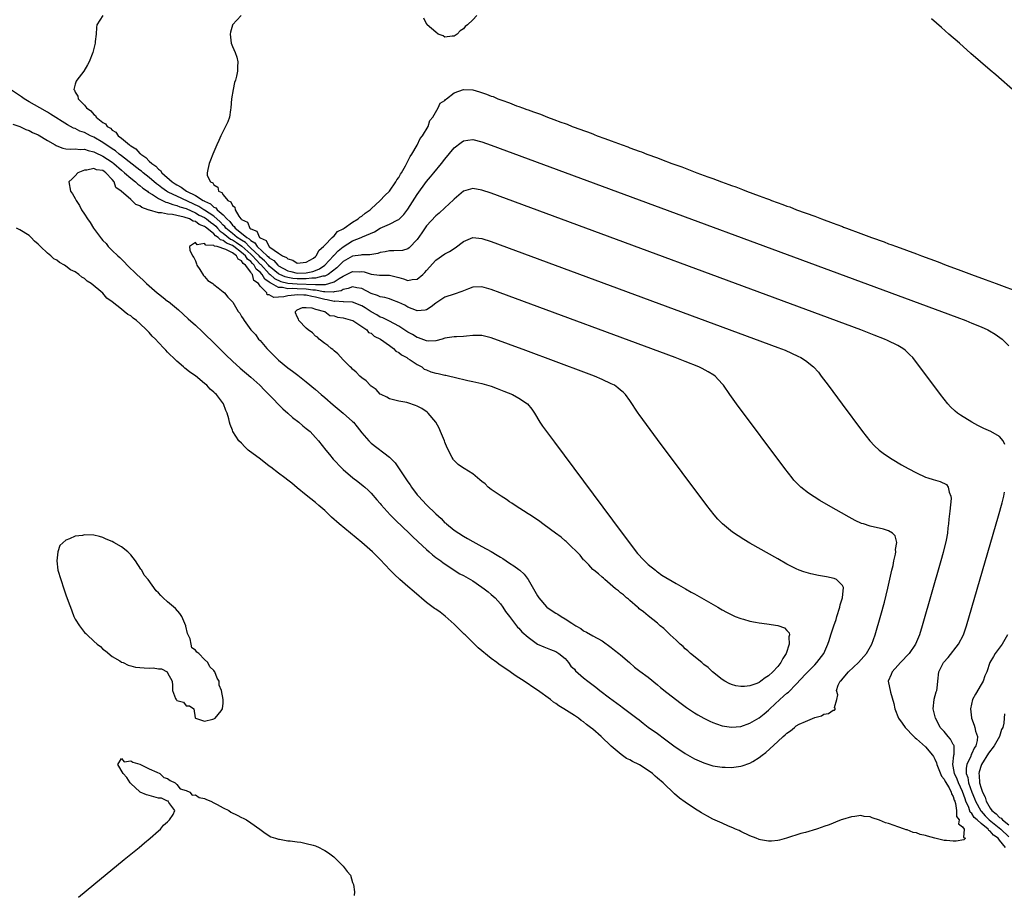
# Model space of a CAD drawing. Units: inches. Extents: x 2595000 to 2598000, y 1506000 to 1509000.
# Drawn here: x 2596451 to 2596664, y 1508463 to 1508652 of the extents above; entities that cross this region are included whole.
import ezdxf

# ---------------------------------------------------------------- set-up
doc = ezdxf.new("R2010")
doc.units = ezdxf.units.IN
doc.header["$MEASUREMENT"] = 0
doc.layers.add('LD25951506_2ft', color=111, linetype='Continuous')

msp = doc.modelspace()

# ---------------------------------------------------------------- linework, layer by layer
at = {"layer": 'LD25951506_2ft'}
for points, elevation in [([(2596468.97, 1508653), (2596467.66, 1508651), (2596467.6, 1508650.4), (2596467.51, 1508649), (2596467.35, 1508647.35), (2596467.32, 1508647), (2596467.27, 1508646.73), (2596466.82, 1508645), (2596465.99, 1508643), (2596465.67, 1508642.33), (2596464.86, 1508641), (2596463.37, 1508639), (2596463.23, 1508638.77), (2596463, 1508638.14), (2596462.67, 1508637), (2596462.85, 1508636.85), (2596463, 1508636.41), (2596463.57, 1508635.57), (2596463.61, 1508635), (2596465, 1508633.58), (2596465.42, 1508633), (2596466.4, 1508632.4), (2596467, 1508631.62), (2596467.37, 1508631.37), (2596467.55, 1508631), (2596469, 1508629.87), (2596469.55, 1508629.55), (2596469.89, 1508629), (2596470.6, 1508628.6), (2596471, 1508628.17), (2596471.75, 1508627.75), (2596472.29, 1508627), (2596473, 1508626.48), (2596474.74, 1508625), (2596474.9, 1508624.9), (2596475, 1508624.81), (2596476.14, 1508624.14), (2596477, 1508623.17), (2596477.11, 1508623.11), (2596477.19, 1508623), (2596478.29, 1508622.29), (2596479, 1508621.52), (2596479.55, 1508621), (2596480.41, 1508620.41), (2596481, 1508619.74), (2596481.44, 1508619.44), (2596481.74, 1508619), (2596483.98, 1508617), (2596484.61, 1508616.61), (2596485, 1508616.34), (2596485.9, 1508615.9), (2596487.06, 1508615), (2596489, 1508614.07), (2596490.65, 1508613), (2596490.89, 1508612.89), (2596491, 1508612.81), (2596492.25, 1508612.25), (2596493, 1508611.57), (2596493.4, 1508611.4), (2596493.68, 1508611), (2596495, 1508609.86), (2596495.77, 1508609), (2596496.43, 1508608.43), (2596497, 1508607.62), (2596497.37, 1508607.37), (2596497.59, 1508607), (2596499, 1508605.94), (2596500.1, 1508605), (2596500.67, 1508604.67), (2596501, 1508604.31), (2596501.86, 1508603.86), (2596502.4, 1508603), (2596504.54, 1508601), (2596504.79, 1508600.79), (2596505, 1508600.56), (2596506, 1508600), (2596506.85, 1508599), (2596507, 1508598.88), (2596509, 1508597.8), (2596509.64, 1508597.64), (2596511, 1508597.24), (2596513, 1508597.3), (2596514.38, 1508597.62), (2596515, 1508597.84), (2596515.82, 1508598.18), (2596517.04, 1508599), (2596518.86, 1508601), (2596518.92, 1508601.08), (2596519, 1508601.15), (2596519.9, 1508602.1), (2596521, 1508602.98), (2596523, 1508604.25), (2596524.86, 1508605), (2596525.13, 1508605.13), (2596527.78, 1508606.22), (2596529, 1508606.97), (2596531, 1508607.89), (2596532.81, 1508608.81), (2596533, 1508608.89), (2596534.08, 1508609.92), (2596535, 1508611.13), (2596537, 1508614.27), (2596539, 1508617.1), (2596539.88, 1508618.12), (2596540.62, 1508619), (2596542.27, 1508621), (2596543, 1508621.95), (2596545, 1508624.4), (2596546.48, 1508625.52), (2596547, 1508625.88), (2596547.97, 1508626.03), (2596549, 1508626.16), (2596551, 1508625.69), (2596553, 1508624.98), (2596653.74, 1508587.74), (2596655.7, 1508587), (2596657, 1508586.48), (2596659, 1508585.64), (2596660.44, 1508585), (2596660.8, 1508584.8), (2596662.04, 1508584.04), (2596663.57, 1508583), (2596665, 1508581.54)], 7942), ([(2596498.91, 1508653), (2596497.04, 1508651), (2596497, 1508650.89), (2596496.6, 1508649.4), (2596496.51, 1508649), (2596496.75, 1508647), (2596497, 1508646.27), (2596497.6, 1508645), (2596497.99, 1508643.99), (2596498.2, 1508643), (2596498.1, 1508641.9), (2596498.11, 1508641), (2596497.89, 1508639.89), (2596497.65, 1508639), (2596497.48, 1508638.52), (2596497.14, 1508637), (2596496.84, 1508635), (2596496.67, 1508633), (2596496.58, 1508632.58), (2596496.35, 1508631), (2596496.01, 1508629.99), (2596495.55, 1508629), (2596495, 1508627.99), (2596494.52, 1508627), (2596494.07, 1508625.93), (2596493.65, 1508625), (2596493, 1508623.49), (2596492.77, 1508623), (2596492.27, 1508621.73), (2596491.96, 1508621), (2596491.7, 1508619.7), (2596491.52, 1508619), (2596491.58, 1508618.42), (2596492.27, 1508617), (2596492.8, 1508616.8), (2596493, 1508616.35), (2596493.84, 1508615.84), (2596493.98, 1508615), (2596494.73, 1508614.73), (2596495, 1508614.18), (2596495.99, 1508613), (2596496.7, 1508612.7), (2596497, 1508611.88), (2596497.56, 1508611.56), (2596497.63, 1508611), (2596498.4, 1508609.6), (2596498.86, 1508609), (2596498.95, 1508608.95), (2596499, 1508608.85), (2596500.28, 1508608.28), (2596500.81, 1508607), (2596501, 1508606.86), (2596502.33, 1508606.33), (2596502.88, 1508605), (2596502.96, 1508604.96), (2596503, 1508604.89), (2596504.33, 1508604.33), (2596505, 1508602.98), (2596505.09, 1508602.91), (2596507, 1508601.62), (2596507.86, 1508601), (2596508.68, 1508600.68), (2596509, 1508600.33), (2596510.07, 1508600.07), (2596511, 1508599.4), (2596513, 1508599.62), (2596514.54, 1508600.54), (2596515, 1508600.85), (2596515.16, 1508601), (2596515.76, 1508602.24), (2596516.74, 1508603), (2596517, 1508603.3), (2596518.6, 1508605), (2596519, 1508605.37), (2596519.72, 1508606.28), (2596521, 1508606.89), (2596521.18, 1508607), (2596523, 1508608.29), (2596524.22, 1508609), (2596524.6, 1508609.4), (2596525, 1508609.59), (2596525.74, 1508610.26), (2596526.79, 1508611), (2596527, 1508611.2), (2596529, 1508613), (2596529.96, 1508614.04), (2596530.99, 1508615), (2596532.37, 1508617), (2596532.57, 1508617.43), (2596533, 1508617.98), (2596533.35, 1508618.65), (2596533.59, 1508619), (2596534.46, 1508620.46), (2596535, 1508621.49), (2596535.47, 1508622.53), (2596535.8, 1508623), (2596536.97, 1508624.97), (2596537.62, 1508626.38), (2596538.13, 1508627), (2596539.36, 1508629), (2596539.74, 1508630.26), (2596540.4, 1508631), (2596541.56, 1508633), (2596541.96, 1508634.04), (2596543, 1508634.63), (2596543.15, 1508634.85), (2596543.37, 1508635), (2596545, 1508636.29), (2596547, 1508636.98), (2596549, 1508636.89), (2596550.48, 1508636.48), (2596552.01, 1508636.01), (2596553, 1508635.59), (2596553.46, 1508635.46), (2596554.44, 1508635), (2596555.32, 1508634.68), (2596557, 1508634.09), (2596558.5, 1508633.5), (2596559, 1508633.33), (2596559.81, 1508633), (2596560.7, 1508632.7), (2596561, 1508632.58), (2596562.19, 1508632.19), (2596563, 1508631.86), (2596563.66, 1508631.66), (2596565.17, 1508631), (2596566.54, 1508630.54), (2596568.06, 1508629.94), (2596569, 1508629.62), (2596569.48, 1508629.48), (2596570.55, 1508629), (2596572.37, 1508628.37), (2596573, 1508628.12), (2596573.86, 1508627.86), (2596575, 1508627.38), (2596575.29, 1508627.29), (2596575.93, 1508627), (2596577.63, 1508626.37), (2596579, 1508625.89), (2596581.33, 1508625), (2596582.56, 1508624.56), (2596583, 1508624.4), (2596584.05, 1508624.05), (2596585, 1508623.66), (2596585.51, 1508623.51), (2596586.71, 1508623), (2596589, 1508622.18), (2596589.89, 1508621.89), (2596592.1, 1508621), (2596594.24, 1508620.24), (2596595, 1508619.95), (2596595.72, 1508619.72), (2596597.48, 1508619), (2596599.88, 1508618.12), (2596601, 1508617.72), (2596602.87, 1508617), (2596604.45, 1508616.45), (2596605, 1508616.24), (2596605.92, 1508615.92), (2596607, 1508615.5), (2596607.37, 1508615.37), (2596608.28, 1508615), (2596611, 1508614.01), (2596612.59, 1508613.41), (2596613.2, 1508613.2), (2596613.68, 1508613), (2596616.12, 1508612.12), (2596617, 1508611.78), (2596617.59, 1508611.59), (2596619.06, 1508611), (2596623, 1508609.56), (2596624.47, 1508609), (2596627, 1508608.08), (2596627.8, 1508607.8), (2596629, 1508607.33), (2596629.25, 1508607.25), (2596629.87, 1508607), (2596633, 1508605.85), (2596635.27, 1508605), (2596638.01, 1508604.01), (2596639, 1508603.63), (2596639.47, 1508603.47), (2596640.68, 1508603), (2596645, 1508601.41), (2596646.08, 1508601), (2596649.69, 1508599.69), (2596651.48, 1508599), (2596654.06, 1508598.06), (2596656.97, 1508596.97), (2596659.9, 1508595.9), (2596662.29, 1508595), (2596667.69, 1508593)], 7940), ([(2596549.92, 1508653), (2596549, 1508652.05), (2596547.85, 1508651), (2596547.4, 1508650.6), (2596547, 1508650.13), (2596546.3, 1508649.7), (2596545.62, 1508649), (2596545, 1508648.54), (2596544.54, 1508648.54), (2596543, 1508648.31), (2596542.61, 1508648.61), (2596541.55, 1508649), (2596541, 1508649.37), (2596539.16, 1508651), (2596539.13, 1508651.13), (2596539, 1508651.22), (2596538.45, 1508652.45)], 7940), ([(2596666.44, 1508636.44), (2596662.18, 1508640.18), (2596661, 1508641.18), (2596656.82, 1508644.82), (2596654.33, 1508647), (2596652, 1508649), (2596650.41, 1508650.41), (2596648.26, 1508652.26)], 7938), ([(2596664.17, 1508560.17), (2596663.79, 1508561), (2596663, 1508561.94), (2596661.15, 1508563), (2596659.63, 1508563.63), (2596658.28, 1508564.28), (2596656.99, 1508565), (2596654.55, 1508566.55), (2596653.94, 1508567), (2596653.42, 1508567.42), (2596652.38, 1508568.38), (2596651.81, 1508569), (2596651, 1508569.98), (2596650.2, 1508571), (2596644.24, 1508579), (2596643.61, 1508579.61), (2596642.57, 1508580.57), (2596642.05, 1508581), (2596641, 1508581.58), (2596638.73, 1508582.73), (2596638.13, 1508583), (2596635.88, 1508583.88), (2596632.99, 1508584.99), (2596553, 1508614.56), (2596551, 1508615.24), (2596549, 1508615.57), (2596547, 1508614.99), (2596545, 1508613.29), (2596544.86, 1508613.14), (2596543, 1508611.37), (2596541.74, 1508610.26), (2596541, 1508609.69), (2596539, 1508607.49), (2596538, 1508606), (2596537, 1508604.56), (2596535.29, 1508602.71), (2596535, 1508602.5), (2596533.85, 1508602.15), (2596531.94, 1508602.06), (2596531, 1508602.13), (2596530.1, 1508601.9), (2596529, 1508601.7), (2596528.47, 1508601.53), (2596526.76, 1508601.24), (2596525, 1508601.25), (2596524.81, 1508601.19), (2596523, 1508600.92), (2596521, 1508599.79), (2596519.57, 1508598.43), (2596517.76, 1508597), (2596517, 1508596.62), (2596516.61, 1508596.61), (2596515, 1508596.17), (2596514.2, 1508596.2), (2596513, 1508596.03), (2596512.06, 1508596.06), (2596511, 1508596.04), (2596510.11, 1508596.11), (2596509, 1508596.32), (2596508.44, 1508596.44), (2596507.27, 1508597), (2596507, 1508597.15), (2596505, 1508598.78), (2596504.79, 1508599), (2596503.96, 1508599.96), (2596503, 1508600.75), (2596502.77, 1508601), (2596501, 1508602.7), (2596500.66, 1508603), (2596499.87, 1508603.87), (2596499, 1508604.38), (2596498.07, 1508605), (2596497, 1508605.85), (2596495.61, 1508607), (2596495.36, 1508607.36), (2596495, 1508607.67), (2596494.36, 1508608.36), (2596493, 1508609.6), (2596491, 1508610.91), (2596490.84, 1508611), (2596489.72, 1508611.72), (2596485, 1508613.89), (2596483.27, 1508614.73), (2596483, 1508614.85), (2596482.73, 1508615), (2596481.71, 1508615.71), (2596481, 1508616.27), (2596480.58, 1508616.58), (2596479, 1508617.94), (2596477.67, 1508619), (2596477.32, 1508619.32), (2596477, 1508619.55), (2596473, 1508622.66), (2596472.53, 1508623), (2596471.7, 1508623.7), (2596471, 1508624.14), (2596470.5, 1508624.5), (2596469.69, 1508625), (2596469, 1508625.5), (2596467, 1508626.69), (2596466.3, 1508627), (2596465, 1508627.69), (2596464.01, 1508628.01), (2596463, 1508628.54), (2596462.64, 1508628.64), (2596461.34, 1508629.34), (2596457.68, 1508631.68), (2596457, 1508632.09), (2596455.37, 1508633), (2596453, 1508634.36), (2596451.93, 1508635), (2596451.4, 1508635.4), (2596449.01, 1508637)], 7944), ([(2596449.51, 1508629.51), (2596451, 1508629.02), (2596452.34, 1508628.34), (2596453, 1508628.14), (2596453.73, 1508627.73), (2596455, 1508627.16), (2596457, 1508625.99), (2596458.64, 1508625), (2596458.85, 1508624.85), (2596459, 1508624.78), (2596460.29, 1508624.29), (2596461, 1508624.18), (2596462.08, 1508624.08), (2596463, 1508624.18), (2596464.04, 1508624.04), (2596465, 1508624.09), (2596465.79, 1508623.79), (2596467, 1508623.54), (2596467.34, 1508623.34), (2596469, 1508622.55), (2596471, 1508621.27), (2596471.36, 1508621), (2596473, 1508619.55), (2596473.67, 1508619), (2596475, 1508617.8), (2596476.04, 1508617), (2596476.53, 1508616.53), (2596477, 1508616.24), (2596477.65, 1508615.65), (2596478.61, 1508615), (2596478.81, 1508614.81), (2596479.73, 1508614.27), (2596481, 1508613.41), (2596482.62, 1508612.62), (2596483, 1508612.56), (2596484.1, 1508612.1), (2596485, 1508611.93), (2596485.65, 1508611.65), (2596487, 1508611.25), (2596489, 1508610.33), (2596489.84, 1508609.84), (2596491, 1508609.29), (2596491.42, 1508609), (2596492.28, 1508608.28), (2596493, 1508607.78), (2596493.41, 1508607.41), (2596493.79, 1508607), (2596494.34, 1508606.34), (2596495, 1508605.93), (2596496.62, 1508604.62), (2596497, 1508604.46), (2596497.88, 1508603.88), (2596499.07, 1508603.07), (2596501, 1508601.34), (2596501.35, 1508601), (2596502.12, 1508600.12), (2596503, 1508599.24), (2596503.13, 1508599.13), (2596505, 1508597.14), (2596505.17, 1508597), (2596506.12, 1508596.12), (2596507.46, 1508595.46), (2596509, 1508595.11), (2596511, 1508594.94), (2596515, 1508594.82), (2596515.22, 1508594.78), (2596517, 1508594.83), (2596517.18, 1508594.82), (2596517.85, 1508595), (2596519, 1508595.36), (2596520.12, 1508596.12), (2596521, 1508596.65), (2596522.59, 1508597.41), (2596523, 1508597.64), (2596524.43, 1508597.57), (2596525, 1508597.6), (2596525.52, 1508597.52), (2596527, 1508597.04), (2596528.86, 1508596.86), (2596529, 1508596.82), (2596530.83, 1508596.83), (2596531, 1508596.81), (2596532.48, 1508596.48), (2596533, 1508596.32), (2596534.06, 1508596.06), (2596535, 1508595.68), (2596535.89, 1508595.89), (2596537, 1508595.94), (2596538.21, 1508597), (2596538.62, 1508597.38), (2596539, 1508597.85), (2596541, 1508600.09), (2596543, 1508601.43), (2596544.02, 1508601.98), (2596545.22, 1508602.78), (2596547, 1508604.11), (2596549, 1508604.95), (2596551, 1508604.78), (2596553, 1508604.13), (2596615, 1508581.2), (2596616.58, 1508580.58), (2596617.97, 1508579.98), (2596619.34, 1508579.34), (2596620.04, 1508579), (2596621, 1508578.34), (2596622.78, 1508577), (2596623.81, 1508575.81), (2596624.44, 1508575), (2596625.89, 1508573), (2596628.92, 1508568.92), (2596633.37, 1508563), (2596634.97, 1508560.97), (2596635.93, 1508559.93), (2596636.94, 1508559), (2596638.11, 1508558.11), (2596639.79, 1508557), (2596641.81, 1508555.81), (2596643.24, 1508555), (2596645, 1508554.05), (2596647, 1508553.16), (2596647.46, 1508553), (2596648.63, 1508552.63), (2596650.18, 1508552.18), (2596651.53, 1508551.53), (2596651.92, 1508551), (2596652.08, 1508549.92), (2596652.48, 1508549), (2596652.5, 1508548.5), (2596652.25, 1508545.75), (2596652.05, 1508544.05), (2596651.97, 1508543), (2596651.83, 1508542.17), (2596651.73, 1508541), (2596651.47, 1508539.47), (2596650.83, 1508536.83), (2596650.31, 1508535), (2596646.26, 1508521), (2596645.65, 1508519), (2596644.83, 1508517), (2596643.48, 1508515), (2596641.55, 1508513), (2596641, 1508512.36), (2596639.74, 1508511), (2596639.57, 1508510.43), (2596638.93, 1508509), (2596639.41, 1508506.59), (2596640.13, 1508504.13), (2596640.32, 1508503), (2596641.17, 1508501), (2596641.93, 1508499.93), (2596642.55, 1508499), (2596644.45, 1508497), (2596644.73, 1508496.74), (2596645, 1508496.53), (2596647, 1508494.8), (2596648.52, 1508493), (2596648.71, 1508492.71), (2596649, 1508492.13), (2596649.35, 1508491.35), (2596649.4, 1508491), (2596650.46, 1508488.46), (2596651, 1508487.83), (2596651.27, 1508487.27), (2596652.1, 1508485.9), (2596652.56, 1508485), (2596652.62, 1508484.62), (2596653, 1508484.03), (2596653.22, 1508483.22), (2596653.32, 1508483), (2596653.5, 1508482.5), (2596653.69, 1508481), (2596653.71, 1508479.71), (2596654.27, 1508479), (2596654.15, 1508478.15), (2596655, 1508477.49), (2596655.34, 1508477), (2596655.21, 1508475.21), (2596655.65, 1508475), (2596655.31, 1508474.69), (2596653.61, 1508474.39), (2596653, 1508474.38), (2596651.49, 1508474.51), (2596651, 1508474.56), (2596649, 1508475.04), (2596647.44, 1508475.44), (2596647, 1508475.58), (2596645.85, 1508475.85), (2596645, 1508476.15), (2596644.29, 1508476.29), (2596643, 1508476.8), (2596642.83, 1508476.83), (2596642.41, 1508477), (2596641, 1508477.48), (2596640.22, 1508477.78), (2596639, 1508478.17), (2596638.35, 1508478.35), (2596637, 1508478.96), (2596635.43, 1508479.43), (2596635, 1508479.62), (2596633.74, 1508479.74), (2596633, 1508479.91), (2596631.72, 1508479.72), (2596631, 1508479.67), (2596629, 1508479.09), (2596628.75, 1508479), (2596627.54, 1508478.46), (2596627, 1508478.29), (2596626.11, 1508477.89), (2596625, 1508477.54), (2596624.61, 1508477.39), (2596623.41, 1508477), (2596621, 1508476.29), (2596620.02, 1508476.02), (2596616.87, 1508475), (2596615.42, 1508474.58), (2596615, 1508474.5), (2596613.63, 1508474.37), (2596613, 1508474.38), (2596611.31, 1508474.69), (2596611, 1508474.76), (2596610.33, 1508475), (2596609, 1508475.56), (2596607, 1508476.49), (2596606.66, 1508476.66), (2596605.86, 1508477), (2596605.29, 1508477.29), (2596604.39, 1508477.61), (2596603, 1508478.25), (2596601, 1508479.13), (2596599.81, 1508479.81), (2596599, 1508480.22), (2596598.52, 1508480.52), (2596597, 1508481.47), (2596595, 1508482.79), (2596593.72, 1508483.72), (2596592.64, 1508484.64), (2596592.32, 1508485), (2596590.61, 1508486.61), (2596590.23, 1508487), (2596589, 1508488.04), (2596588.47, 1508488.47), (2596587.89, 1508489), (2596587, 1508489.68), (2596585.08, 1508490.92), (2596584.95, 1508491), (2596583.61, 1508491.61), (2596583, 1508491.96), (2596582.29, 1508492.29), (2596581.1, 1508493.1), (2596579, 1508494.97), (2596576.81, 1508497), (2596575, 1508498.58), (2596574.49, 1508499), (2596573.65, 1508499.65), (2596573, 1508500.18), (2596572.51, 1508500.51), (2596571.88, 1508501), (2596571, 1508501.59), (2596568.76, 1508503), (2596567.66, 1508503.66), (2596567, 1508504.13), (2596566.47, 1508504.47), (2596565.83, 1508505), (2596563.04, 1508507.04), (2596561.83, 1508507.83), (2596561, 1508508.42), (2596560.64, 1508508.64), (2596560.15, 1508509), (2596559, 1508509.75), (2596558.22, 1508510.22), (2596557.11, 1508511), (2596554.64, 1508512.64), (2596554.22, 1508513), (2596553, 1508513.9), (2596550.2, 1508516.2), (2596547.35, 1508519), (2596547.19, 1508519.19), (2596545, 1508521.33), (2596543.05, 1508523.05), (2596541.93, 1508523.93), (2596541, 1508524.55), (2596540.72, 1508524.72), (2596539, 1508526.04), (2596536.32, 1508528.32), (2596535, 1508529.49), (2596533.23, 1508531), (2596532.07, 1508532.07), (2596531.14, 1508533), (2596529, 1508535.34), (2596527.3, 1508537), (2596525, 1508538.98), (2596522.53, 1508541), (2596520.14, 1508543), (2596518.48, 1508544.48), (2596517.93, 1508545), (2596517, 1508545.93), (2596515.73, 1508547), (2596515, 1508547.65), (2596513, 1508549.21), (2596511, 1508550.85), (2596509.84, 1508551.84), (2596509, 1508552.48), (2596508.35, 1508553), (2596507, 1508553.99), (2596505.3, 1508555.3), (2596505, 1508555.49), (2596503.1, 1508557), (2596500.45, 1508559), (2596499.71, 1508559.71), (2596499, 1508560.45), (2596498.41, 1508561), (2596497.11, 1508563), (2596497, 1508563.33), (2596496.52, 1508564.52), (2596496.37, 1508565), (2596496.26, 1508565.74), (2596495.89, 1508567), (2596495.57, 1508567.57), (2596495.08, 1508569), (2596493.55, 1508571), (2596493.25, 1508571.25), (2596493, 1508571.53), (2596492.17, 1508572.17), (2596491.49, 1508573), (2596491, 1508573.42), (2596489, 1508575.03), (2596487.81, 1508575.81), (2596487, 1508576.52), (2596486.71, 1508576.71), (2596486.44, 1508577), (2596485, 1508578.23), (2596484.22, 1508579), (2596483.57, 1508579.57), (2596483, 1508580.2), (2596482.57, 1508580.57), (2596482.25, 1508581), (2596481, 1508582.29), (2596480.35, 1508583), (2596479.66, 1508583.66), (2596479, 1508584.41), (2596478.69, 1508584.69), (2596478.43, 1508585), (2596477, 1508586.38), (2596476.25, 1508587), (2596475.54, 1508587.54), (2596475, 1508588), (2596474.35, 1508588.35), (2596473.59, 1508589), (2596473, 1508589.44), (2596471, 1508591.09), (2596469.87, 1508591.87), (2596469, 1508592.92), (2596466.46, 1508595), (2596465.57, 1508595.56), (2596465, 1508596.1), (2596464.42, 1508596.42), (2596463.78, 1508597), (2596463, 1508597.53), (2596462, 1508598), (2596461, 1508598.79), (2596460.66, 1508599), (2596459.57, 1508599.57), (2596459, 1508600.06), (2596458.38, 1508600.38), (2596457.72, 1508601), (2596457, 1508601.6), (2596455.52, 1508603), (2596455.24, 1508603.24), (2596455, 1508603.52), (2596454.21, 1508604.21), (2596453.49, 1508605), (2596453, 1508605.38), (2596451, 1508606.63), (2596450.31, 1508607)], 7946), ([(2596664.31, 1508473), (2596663, 1508474.58), (2596662.68, 1508475), (2596661.7, 1508475.7), (2596661, 1508476.55), (2596660.7, 1508476.7), (2596660.52, 1508477), (2596659, 1508478.21), (2596658.14, 1508479), (2596657.53, 1508479.53), (2596657, 1508480.38), (2596656.68, 1508480.68), (2596656.36, 1508481.64), (2596655.73, 1508483), (2596655.53, 1508483.53), (2596655, 1508485.11), (2596654.1, 1508487), (2596653.83, 1508487.83), (2596653.27, 1508489), (2596653, 1508490.61), (2596652.92, 1508491), (2596653.13, 1508493), (2596653.18, 1508493.18), (2596653.15, 1508495), (2596653.12, 1508495.12), (2596653, 1508495.32), (2596652.42, 1508496.42), (2596651.9, 1508497), (2596651, 1508498.08), (2596650.17, 1508499), (2596649.78, 1508499.78), (2596649.11, 1508501), (2596648.67, 1508503), (2596648.85, 1508505), (2596648.87, 1508505.13), (2596649.29, 1508506.71), (2596649.4, 1508507), (2596649.51, 1508507.51), (2596649.68, 1508509), (2596649.85, 1508511), (2596650.88, 1508513), (2596651.88, 1508514.12), (2596654.15, 1508517), (2596655.21, 1508519), (2596655.88, 1508521), (2596662.77, 1508544.77), (2596663.57, 1508547.57), (2596663.94, 1508549), (2596664.09, 1508549.91)], 7944), ([(2596664.72, 1508519), (2596663.54, 1508517), (2596662.05, 1508515), (2596661.69, 1508514.31), (2596660.91, 1508513), (2596660.27, 1508511), (2596659.85, 1508510.15), (2596659.46, 1508509), (2596659, 1508508.27), (2596657.8, 1508506.2), (2596657.17, 1508505), (2596656.74, 1508503), (2596656.92, 1508501.08), (2596656.93, 1508501), (2596657.49, 1508499.49), (2596657.63, 1508499), (2596657.79, 1508498.21), (2596658.22, 1508497), (2596658.19, 1508496.18), (2596657.85, 1508495), (2596657.5, 1508494.5), (2596657, 1508493.35), (2596656.87, 1508493.13), (2596656.76, 1508492.76), (2596655.95, 1508491), (2596655.8, 1508490.2), (2596655.8, 1508489), (2596656.12, 1508488.12), (2596656.29, 1508487), (2596657, 1508484.96), (2596657.58, 1508483.58), (2596657.77, 1508483), (2596658.92, 1508480.92), (2596659, 1508480.84), (2596659.89, 1508479.89), (2596660.79, 1508479), (2596663.28, 1508477), (2596665, 1508475.33)], 7942), ([(2596664.1, 1508501.9), (2596663.99, 1508501), (2596663.91, 1508499.91), (2596663.68, 1508499), (2596663.45, 1508498.55), (2596663.01, 1508497), (2596661.82, 1508495), (2596660.61, 1508493.39), (2596659.09, 1508491), (2596659, 1508490.74), (2596658.61, 1508489.39), (2596658.54, 1508489), (2596658.62, 1508488.62), (2596658.7, 1508487), (2596659, 1508485.87), (2596659.3, 1508485), (2596659.9, 1508483.89), (2596660.12, 1508483), (2596661, 1508481.49), (2596661.35, 1508481), (2596662.3, 1508480.3), (2596663, 1508479.52), (2596663.35, 1508479.35), (2596663.61, 1508479), (2596665, 1508477.91)], 7940), ([(2596463.74, 1508462.26), (2596467.05, 1508465), (2596473.62, 1508470.38), (2596475, 1508471.54), (2596476.8, 1508473), (2596477.98, 1508474.02), (2596479.19, 1508475), (2596481, 1508476.6), (2596481.47, 1508477), (2596482.13, 1508477.87), (2596483, 1508478.6), (2596483.19, 1508478.81), (2596483.43, 1508479), (2596484.18, 1508480.18), (2596484.56, 1508481), (2596483.28, 1508482.72), (2596483.14, 1508483), (2596483.08, 1508483.08), (2596483, 1508483.07), (2596481.65, 1508483.65), (2596481, 1508483.68), (2596480, 1508484), (2596479, 1508484.23), (2596478.41, 1508484.41), (2596477.07, 1508485), (2596477, 1508485.04), (2596475, 1508486.87), (2596474.9, 1508487), (2596474.18, 1508488.18), (2596473.36, 1508489), (2596472.22, 1508491), (2596473, 1508492.26), (2596473.57, 1508491.57), (2596475, 1508491.77), (2596475.45, 1508491.45), (2596477, 1508491.06), (2596479, 1508490.03), (2596480.69, 1508489.31), (2596481.31, 1508489), (2596482.18, 1508488.18), (2596483, 1508487.93), (2596483.54, 1508487.54), (2596484.65, 1508487), (2596485, 1508486.64), (2596485.71, 1508485.71), (2596487, 1508485.35), (2596487.79, 1508485), (2596488.31, 1508484.31), (2596489, 1508484.4), (2596489.82, 1508483.82), (2596491, 1508483.61), (2596491.39, 1508483.39), (2596492.33, 1508483), (2596493, 1508482.66), (2596493.69, 1508482.31), (2596495, 1508481.57), (2596496.23, 1508481), (2596496.69, 1508480.69), (2596498.01, 1508480.01), (2596499, 1508479.53), (2596499.37, 1508479.37), (2596500.09, 1508479), (2596501, 1508478.35), (2596502.95, 1508477), (2596504.1, 1508476.1), (2596505.34, 1508475.34), (2596506.32, 1508475), (2596507, 1508474.78), (2596507.21, 1508474.79), (2596509, 1508474.47), (2596509.51, 1508474.49), (2596511, 1508474.23), (2596511.85, 1508474.15), (2596513, 1508473.88), (2596514.51, 1508473.49), (2596515, 1508473.34), (2596515.75, 1508473), (2596516.57, 1508472.57), (2596517, 1508472.37), (2596517.83, 1508471.83), (2596518.94, 1508471), (2596520.98, 1508469), (2596521.81, 1508467.81), (2596522.56, 1508467), (2596523, 1508465.45), (2596523.19, 1508465), (2596523.41, 1508463.41), (2596523.37, 1508462.63)], 7946)]:
    msp.add_lwpolyline(points, dxfattribs=dict(at, elevation=elevation))
for points, elevation in [([(2596523.09, 1508553), (2596524.18, 1508552.18), (2596525.28, 1508551.28), (2596525.63, 1508551), (2596526.35, 1508550.35), (2596527, 1508549.66), (2596528.26, 1508548.26), (2596529, 1508547.41), (2596529.18, 1508547.18), (2596531.14, 1508545), (2596532.05, 1508544.05), (2596534.1, 1508542.1), (2596535, 1508541.29), (2596536.14, 1508540.14), (2596537, 1508539.37), (2596537.17, 1508539.17), (2596539, 1508537.47), (2596539.56, 1508537), (2596540.3, 1508536.3), (2596541, 1508535.78), (2596541.44, 1508535.44), (2596542.11, 1508535), (2596542.6, 1508534.6), (2596546.23, 1508532.23), (2596547, 1508531.83), (2596549, 1508530.67), (2596551, 1508529.36), (2596551.51, 1508529), (2596552.32, 1508528.32), (2596553, 1508527.78), (2596553.42, 1508527.42), (2596553.87, 1508527), (2596555, 1508525.73), (2596555.55, 1508525), (2596556.09, 1508524.09), (2596556.99, 1508523), (2596558.5, 1508521), (2596558.71, 1508520.71), (2596559, 1508520.45), (2596559.65, 1508519.65), (2596561, 1508518.48), (2596563, 1508517.03), (2596564.39, 1508516.39), (2596565.83, 1508515.83), (2596567, 1508515.44), (2596567.67, 1508515), (2596569, 1508513.89), (2596569.75, 1508513), (2596570.27, 1508512.27), (2596571, 1508511.56), (2596571.26, 1508511.26), (2596573, 1508509.73), (2596573.92, 1508509), (2596575.67, 1508507.67), (2596576.49, 1508507), (2596578.63, 1508505.37), (2596581, 1508503.64), (2596581.38, 1508503.38), (2596582.53, 1508502.53), (2596584.53, 1508501), (2596585, 1508500.6), (2596585.9, 1508499.9), (2596587, 1508499.07), (2596589, 1508497.66), (2596590.54, 1508496.54), (2596591.66, 1508495.66), (2596592.55, 1508495), (2596595, 1508493.34), (2596597, 1508492.19), (2596599, 1508491.33), (2596600.12, 1508491), (2596601, 1508490.71), (2596603, 1508490.36), (2596603.62, 1508490.38), (2596605, 1508490.35), (2596607, 1508490.59), (2596607.33, 1508490.67), (2596609, 1508491.23), (2596609.64, 1508491.64), (2596611, 1508492.45), (2596611.65, 1508493), (2596612.43, 1508493.57), (2596615, 1508495.94), (2596616.18, 1508497), (2596616.64, 1508497.36), (2596617, 1508497.78), (2596617.76, 1508498.24), (2596618.6, 1508499), (2596619, 1508499.3), (2596619.66, 1508499.66), (2596621, 1508500.3), (2596623, 1508501.12), (2596624.47, 1508501.53), (2596625, 1508501.88), (2596625.97, 1508502.03), (2596627, 1508502.7), (2596627.29, 1508502.71), (2596627.51, 1508503), (2596627.3, 1508503.3), (2596627.8, 1508505), (2596627.99, 1508506.01), (2596627.73, 1508507), (2596628.1, 1508508.1), (2596628.53, 1508509), (2596628.77, 1508509.23), (2596630.3, 1508511), (2596632.46, 1508513), (2596633.65, 1508514.35), (2596634.25, 1508515), (2596635.38, 1508517), (2596636.07, 1508519), (2596637.31, 1508523.31), (2596638.09, 1508526.09), (2596638.85, 1508529.15), (2596639.68, 1508533), (2596639.95, 1508534.05), (2596640.14, 1508535), (2596640.46, 1508536.46), (2596640.55, 1508537), (2596640.49, 1508537.51), (2596640.75, 1508539), (2596640.45, 1508540.45), (2596639.85, 1508541), (2596639, 1508541.51), (2596637.88, 1508541.88), (2596635, 1508542.53), (2596633.53, 1508543), (2596633.14, 1508543.14), (2596631.77, 1508543.77), (2596630.46, 1508544.46), (2596625.99, 1508547), (2596624.11, 1508548.11), (2596622.87, 1508548.87), (2596621.67, 1508549.67), (2596620.02, 1508551), (2596619.49, 1508551.49), (2596618.51, 1508552.51), (2596618.1, 1508553), (2596616.54, 1508555), (2596606.07, 1508569), (2596604.63, 1508571), (2596603.29, 1508573), (2596603, 1508573.34), (2596601.45, 1508575), (2596601.18, 1508575.18), (2596599.93, 1508575.93), (2596598.64, 1508576.64), (2596597.91, 1508577), (2596595, 1508578.15), (2596592.78, 1508579), (2596554.98, 1508592.98), (2596553, 1508593.71), (2596551, 1508594.3), (2596549, 1508594.27), (2596548.11, 1508593.89), (2596547, 1508593.47), (2596546.68, 1508593.32), (2596545, 1508592.69), (2596543, 1508592.06), (2596541, 1508590.76), (2596540.04, 1508589.96), (2596539, 1508589.33), (2596538.75, 1508589.25), (2596537, 1508589.12), (2596536.82, 1508589.18), (2596535, 1508589.9), (2596534.31, 1508590.31), (2596533, 1508590.95), (2596531.52, 1508591.52), (2596531, 1508591.68), (2596529.97, 1508591.97), (2596529, 1508592.12), (2596528.41, 1508592.41), (2596527, 1508592.9), (2596525, 1508593.94), (2596523.9, 1508594.1), (2596523, 1508594.31), (2596522.08, 1508593.92), (2596521, 1508593.72), (2596520.54, 1508593.46), (2596519, 1508593.21), (2596518.84, 1508593.16), (2596517, 1508593.26), (2596516.74, 1508593.26), (2596515, 1508593.56), (2596514.42, 1508593.58), (2596513, 1508593.78), (2596511, 1508593.86), (2596510.07, 1508593.93), (2596509, 1508593.87), (2596507.86, 1508594.14), (2596507, 1508594.13), (2596505.47, 1508595), (2596505.16, 1508595.16), (2596505, 1508595.3), (2596504, 1508596), (2596503.42, 1508597), (2596503, 1508597.45), (2596502.16, 1508598.16), (2596501.72, 1508599), (2596501.36, 1508599.36), (2596501, 1508599.78), (2596500.3, 1508600.3), (2596499.85, 1508601), (2596499, 1508601.76), (2596497.33, 1508603), (2596497, 1508603.23), (2596495.74, 1508603.74), (2596495, 1508604.33), (2596494.44, 1508604.44), (2596493.9, 1508605), (2596493.35, 1508605.35), (2596493, 1508605.76), (2596491.48, 1508607), (2596491.2, 1508607.2), (2596491, 1508607.36), (2596489.81, 1508607.81), (2596489, 1508608.41), (2596488.51, 1508608.51), (2596487.72, 1508609), (2596486.59, 1508609.41), (2596485, 1508609.75), (2596484.02, 1508609.98), (2596483, 1508610.04), (2596481.69, 1508610.31), (2596481, 1508610.31), (2596479.1, 1508610.9), (2596479, 1508610.9), (2596478.78, 1508611), (2596477.44, 1508611.44), (2596477, 1508611.82), (2596476.11, 1508612.11), (2596475.26, 1508613), (2596475, 1508613.18), (2596473.46, 1508614.54), (2596473, 1508614.91), (2596472.92, 1508615), (2596471.82, 1508615.82), (2596471.46, 1508617), (2596471, 1508617.54), (2596469.65, 1508619), (2596469.25, 1508619.25), (2596469, 1508619.45), (2596467.62, 1508619.62), (2596467, 1508619.94), (2596465.54, 1508619.54), (2596465, 1508619.56), (2596463.56, 1508619), (2596463, 1508618.31), (2596462.35, 1508617.65), (2596461.59, 1508617), (2596462, 1508615), (2596462.43, 1508614.43), (2596463, 1508613.44), (2596463.23, 1508613), (2596463.9, 1508611.9), (2596464.38, 1508611), (2596465, 1508610.05), (2596465.63, 1508609), (2596466.23, 1508608.23), (2596466.98, 1508607), (2596468.45, 1508605), (2596468.71, 1508604.71), (2596469, 1508604.34), (2596469.66, 1508603.66), (2596470.16, 1508603), (2596471, 1508602.2), (2596472.21, 1508601), (2596472.64, 1508600.64), (2596473, 1508600.27), (2596473.67, 1508599.67), (2596474.26, 1508599), (2596476.32, 1508597), (2596477.73, 1508595.73), (2596478.42, 1508595), (2596480.7, 1508593), (2596481, 1508592.76), (2596482.03, 1508592.03), (2596483, 1508591.24), (2596483.15, 1508591.15), (2596485.33, 1508589.33), (2596487.41, 1508587.41), (2596489, 1508586.01), (2596490.56, 1508584.56), (2596491, 1508584.17), (2596493, 1508582.2), (2596495.59, 1508579.59), (2596497, 1508578.21), (2596498.69, 1508576.69), (2596501, 1508574.75), (2596502.92, 1508573), (2596503.93, 1508571.93), (2596504.89, 1508571), (2596507.92, 1508567.92), (2596509, 1508567), (2596510.03, 1508566.03), (2596511.4, 1508565), (2596512.26, 1508564.26), (2596513, 1508563.69), (2596513.8, 1508563), (2596515, 1508561.74), (2596515.64, 1508561), (2596517.19, 1508559), (2596518, 1508558), (2596518.79, 1508557), (2596520.74, 1508555), (2596521, 1508554.76)], 7948), ([(2596571.31, 1508521), (2596572.39, 1508520.39), (2596573, 1508519.91), (2596573.62, 1508519.62), (2596575, 1508518.82), (2596577, 1508517.73), (2596579, 1508516.31), (2596579.71, 1508515.71), (2596580.6, 1508515), (2596581, 1508514.66), (2596582.96, 1508513), (2596584.04, 1508512.04), (2596585.18, 1508511.18), (2596587, 1508509.83), (2596589, 1508508.21), (2596589.63, 1508507.63), (2596591, 1508506.51), (2596594.13, 1508504.13), (2596595.3, 1508503.3), (2596597, 1508502.16), (2596597.72, 1508501.72), (2596599, 1508501.01), (2596600.33, 1508500.33), (2596601, 1508500.04), (2596601.76, 1508499.76), (2596603, 1508499.36), (2596605, 1508499.03), (2596607, 1508499.19), (2596609, 1508499.88), (2596611, 1508501.06), (2596612.07, 1508501.93), (2596613, 1508502.73), (2596613.27, 1508503), (2596615.44, 1508505), (2596616.28, 1508505.72), (2596617, 1508506.37), (2596617.36, 1508506.64), (2596619, 1508508.36), (2596621, 1508510.53), (2596621.49, 1508511), (2596623, 1508512.53), (2596623.5, 1508513), (2596624.97, 1508515), (2596625.86, 1508517), (2596626.17, 1508517.83), (2596626.51, 1508519), (2596627.15, 1508521), (2596627.64, 1508522.36), (2596627.82, 1508523), (2596628.46, 1508525), (2596628.5, 1508525.5), (2596629.04, 1508527.04), (2596629.23, 1508529.23), (2596629, 1508529.68), (2596627.73, 1508531), (2596627.24, 1508531.24), (2596625.59, 1508531.59), (2596623.86, 1508531.86), (2596622.19, 1508532.19), (2596620.62, 1508532.62), (2596619.65, 1508533), (2596619, 1508533.28), (2596617, 1508534.32), (2596615, 1508535.44), (2596609, 1508538.86), (2596607.66, 1508539.66), (2596606.43, 1508540.43), (2596605.25, 1508541.25), (2596603.09, 1508543), (2596602.06, 1508544.06), (2596601.25, 1508545), (2596599.7, 1508547), (2596589, 1508561.31), (2596585, 1508566.7), (2596584.78, 1508567), (2596583, 1508569.68), (2596582.09, 1508571), (2596581.53, 1508571.53), (2596581, 1508571.94), (2596580.43, 1508572.43), (2596579.66, 1508573), (2596579, 1508573.33), (2596577, 1508574.27), (2596575.34, 1508575), (2596573.64, 1508575.64), (2596560.51, 1508580.51), (2596553, 1508583.27), (2596551, 1508583.8), (2596549.81, 1508583.81), (2596549, 1508583.79), (2596547.64, 1508583.64), (2596547, 1508583.53), (2596545.51, 1508583.51), (2596545, 1508583.48), (2596543, 1508583.19), (2596542.42, 1508583), (2596541, 1508582.6), (2596539.47, 1508582.53), (2596539, 1508582.59), (2596537.27, 1508583.27), (2596537, 1508583.33), (2596535.98, 1508583.98), (2596535, 1508584.52), (2596533, 1508585.82), (2596531, 1508586.9), (2596529.58, 1508587.58), (2596529, 1508587.78), (2596528.24, 1508588.24), (2596527, 1508588.89), (2596525.74, 1508589.74), (2596525, 1508590.18), (2596523, 1508590.96), (2596521.06, 1508591.06), (2596521, 1508591.05), (2596519.2, 1508591.2), (2596519, 1508591.16), (2596517.51, 1508591.51), (2596517, 1508591.54), (2596515.85, 1508591.85), (2596515, 1508592.05), (2596514.19, 1508592.19), (2596513, 1508592.48), (2596512.47, 1508592.47), (2596511, 1508592.58), (2596510.48, 1508592.48), (2596509, 1508592.33), (2596508.12, 1508592.12), (2596507, 1508592.1), (2596505.97, 1508591.97), (2596505, 1508592.57), (2596504.55, 1508592.55), (2596504.45, 1508593), (2596503, 1508594.46), (2596502.65, 1508595), (2596501.66, 1508595.66), (2596501.37, 1508597), (2596501.17, 1508597.17), (2596501, 1508597.49), (2596499.86, 1508599), (2596499.37, 1508599.37), (2596499, 1508599.95), (2596498.27, 1508600.27), (2596497.92, 1508601), (2596497, 1508601.63), (2596495.61, 1508602.39), (2596493.71, 1508603), (2596493.12, 1508603.12), (2596493, 1508603.24), (2596491.29, 1508603.29), (2596491, 1508603.68), (2596489.38, 1508603.38), (2596489, 1508603.91), (2596487.72, 1508603), (2596487.78, 1508602.22), (2596488.37, 1508601), (2596488.65, 1508600.65), (2596489, 1508599.94), (2596489.27, 1508599.27), (2596489.31, 1508599), (2596489.95, 1508598.05), (2596490.74, 1508596.74), (2596491, 1508596.53), (2596491.69, 1508595.69), (2596492.8, 1508595), (2596493, 1508594.81), (2596493.91, 1508594.09), (2596495, 1508593.19), (2596495.3, 1508593), (2596496.05, 1508592.05), (2596497.07, 1508591), (2596498.28, 1508589), (2596498.62, 1508588.62), (2596499, 1508587.89), (2596499.37, 1508587.37), (2596499.53, 1508587), (2596501, 1508585), (2596502, 1508584), (2596502.68, 1508583), (2596503, 1508582.67), (2596504.45, 1508581), (2596505.72, 1508579.72), (2596506.38, 1508579), (2596507, 1508578.41), (2596509, 1508576.75), (2596510.04, 1508576.04), (2596511.18, 1508575.18), (2596513, 1508573.78), (2596515, 1508572.12), (2596516.24, 1508571), (2596517, 1508570.35), (2596518.78, 1508568.78), (2596520.95, 1508567), (2596523, 1508565.19), (2596523.18, 1508565), (2596524.02, 1508564.02), (2596525, 1508562.73), (2596526.51, 1508561), (2596526.75, 1508560.75), (2596527, 1508560.52), (2596531, 1508557.46), (2596532.21, 1508556.21), (2596534.38, 1508553), (2596535, 1508552.11), (2596535.47, 1508551.47), (2596535.77, 1508551), (2596537, 1508549.33), (2596537.26, 1508549), (2596539, 1508547.11), (2596541, 1508545.22), (2596542.18, 1508544.18), (2596543, 1508543.28), (2596543.16, 1508543.16), (2596543.31, 1508543), (2596545, 1508541.69), (2596545.98, 1508541), (2596547, 1508540.4), (2596547.89, 1508539.89), (2596549, 1508539.23), (2596551, 1508538.15), (2596553, 1508537.03), (2596554.28, 1508536.28), (2596555, 1508535.82), (2596555.51, 1508535.51), (2596557, 1508534.54), (2596557.94, 1508533.94), (2596559, 1508533.16), (2596559.19, 1508533), (2596560.14, 1508532.14), (2596561, 1508531), (2596562.46, 1508528.46), (2596563, 1508527.47), (2596563.31, 1508527), (2596565, 1508525.06), (2596565.07, 1508525), (2596566.21, 1508524.21), (2596567, 1508523.72), (2596567.46, 1508523.46), (2596568.14, 1508523), (2596569, 1508522.51), (2596570.49, 1508521.51)], 7950), ([(2596612.62, 1508521.38), (2596615, 1508521.01), (2596616.5, 1508520.5), (2596617, 1508519.95), (2596617.47, 1508519.47), (2596617.53, 1508519), (2596617.4, 1508518.6), (2596617.49, 1508517), (2596616.86, 1508515), (2596616.1, 1508513.9), (2596615.68, 1508513), (2596615, 1508512.14), (2596613.92, 1508511), (2596613, 1508510.14), (2596612.27, 1508509.73), (2596611.38, 1508509), (2596611, 1508508.74), (2596610.51, 1508508.51), (2596609, 1508507.97), (2596607.81, 1508507.81), (2596607, 1508507.82), (2596605.97, 1508507.97), (2596605, 1508508.29), (2596604.49, 1508508.49), (2596603.55, 1508509), (2596603, 1508509.38), (2596600.92, 1508511), (2596599.93, 1508511.93), (2596599, 1508512.61), (2596598.81, 1508512.81), (2596598.55, 1508513), (2596596.15, 1508515), (2596595.57, 1508515.57), (2596595, 1508516.01), (2596594.53, 1508516.53), (2596593.93, 1508517), (2596593, 1508517.89), (2596591.76, 1508519), (2596591.39, 1508519.39), (2596591, 1508519.72), (2596590.36, 1508520.36), (2596589.57, 1508521), (2596589, 1508521.52), (2596587, 1508523.1), (2596585.98, 1508523.98), (2596585, 1508524.68), (2596584.85, 1508524.85), (2596584.64, 1508525), (2596583, 1508526.43), (2596582.72, 1508526.72), (2596582.3, 1508527), (2596581.66, 1508527.66), (2596581, 1508528.09), (2596580.54, 1508528.54), (2596579.89, 1508529), (2596577.56, 1508531), (2596577.29, 1508531.29), (2596577, 1508531.46), (2596576.22, 1508532.22), (2596575.2, 1508533), (2596575, 1508533.17), (2596574.15, 1508534.15), (2596573.27, 1508535), (2596573.15, 1508535.15), (2596573, 1508535.28), (2596572.24, 1508536.24), (2596569.42, 1508539), (2596569.22, 1508539.22), (2596569, 1508539.37), (2596568.13, 1508540.13), (2596566.94, 1508541), (2596565.84, 1508541.84), (2596564.2, 1508543), (2596563.53, 1508543.53), (2596562.35, 1508544.35), (2596561.34, 1508545), (2596561, 1508545.23), (2596558.19, 1508547), (2596557.5, 1508547.5), (2596557, 1508547.8), (2596556.3, 1508548.3), (2596555.14, 1508549), (2596553, 1508550.48), (2596552.38, 1508551), (2596551.67, 1508551.67), (2596551, 1508552.16), (2596550.58, 1508552.58), (2596550.03, 1508553), (2596549, 1508553.83), (2596547.13, 1508555), (2596547, 1508555.11), (2596545.87, 1508555.87), (2596544.86, 1508556.86), (2596544.77, 1508557), (2596544.59, 1508557.41), (2596543.48, 1508559.48), (2596543, 1508560.67), (2596542.89, 1508561), (2596542.06, 1508563), (2596541.72, 1508563.72), (2596541.03, 1508565), (2596539.35, 1508567), (2596539.18, 1508567.18), (2596538, 1508568), (2596537, 1508568.51), (2596536.64, 1508568.64), (2596535, 1508569.19), (2596534.74, 1508569.26), (2596533, 1508569.6), (2596532.19, 1508569.81), (2596531, 1508570.06), (2596530.41, 1508570.41), (2596529.18, 1508571), (2596529, 1508571.11), (2596528.09, 1508572.09), (2596527, 1508572.82), (2596526.92, 1508572.92), (2596526.8, 1508573), (2596525.95, 1508573.95), (2596525, 1508574.65), (2596524.58, 1508575), (2596523.81, 1508575.81), (2596523, 1508576.49), (2596522.76, 1508576.76), (2596522.51, 1508577), (2596521, 1508578.54), (2596519.83, 1508579.83), (2596519, 1508580.47), (2596518.73, 1508580.73), (2596518.35, 1508581), (2596517.63, 1508581.63), (2596517, 1508582.05), (2596515.78, 1508583), (2596515.39, 1508583.39), (2596515, 1508583.66), (2596514.32, 1508584.32), (2596513.42, 1508585), (2596513, 1508585.36), (2596511.4, 1508587), (2596511.31, 1508587.31), (2596511, 1508587.8), (2596510.69, 1508588.69), (2596510.64, 1508589), (2596511, 1508589.34), (2596512.16, 1508589.84), (2596513, 1508589.87), (2596514.22, 1508589.78), (2596515, 1508589.46), (2596516.94, 1508589), (2596516.96, 1508588.96), (2596517, 1508588.96), (2596518.12, 1508588.12), (2596519, 1508588.06), (2596519.77, 1508587.77), (2596521, 1508587.59), (2596521.45, 1508587.45), (2596523, 1508587.05), (2596523.1, 1508587), (2596526.1, 1508585), (2596526.46, 1508584.46), (2596527, 1508584.27), (2596527.66, 1508583.66), (2596529.05, 1508583), (2596531, 1508581.6), (2596531.9, 1508581), (2596532.39, 1508580.39), (2596533, 1508580.13), (2596533.59, 1508579.59), (2596534.73, 1508579), (2596535, 1508578.79), (2596535.48, 1508578.52), (2596537, 1508577.49), (2596537.99, 1508577), (2596538.52, 1508576.52), (2596539, 1508576.38), (2596539.95, 1508575.95), (2596541, 1508575.64), (2596541.54, 1508575.54), (2596543, 1508575.2), (2596543.18, 1508575.18), (2596544.05, 1508575), (2596545, 1508574.79), (2596547.94, 1508574.06), (2596549, 1508573.82), (2596549.69, 1508573.69), (2596551, 1508573.37), (2596553, 1508572.81), (2596554.33, 1508572.33), (2596555.77, 1508571.77), (2596557.65, 1508571), (2596559, 1508570.23), (2596560.87, 1508569), (2596561.81, 1508567.82), (2596562.39, 1508567), (2596563.55, 1508565), (2596564.13, 1508564.13), (2596564.94, 1508563), (2596566.67, 1508560.67), (2596581.37, 1508541), (2596582.05, 1508540.05), (2596584.38, 1508537), (2596584.63, 1508536.63), (2596585, 1508536.27), (2596585.58, 1508535.58), (2596586.17, 1508535), (2596587, 1508534.25), (2596588.54, 1508533), (2596588.78, 1508532.78), (2596589, 1508532.67), (2596589.96, 1508531.96), (2596593, 1508530.14), (2596595.02, 1508529), (2596596.25, 1508528.25), (2596597, 1508527.86), (2596602.05, 1508525), (2596602.64, 1508524.64), (2596603, 1508524.46), (2596603.93, 1508523.93), (2596605.25, 1508523.25), (2596605.82, 1508523), (2596607, 1508522.53), (2596607.61, 1508522.39), (2596609, 1508521.97), (2596610.23, 1508521.77), (2596611, 1508521.6)], 7952), ([(2596494.68, 1508507), (2596494.15, 1508508.15), (2596494.13, 1508509), (2596493.68, 1508509.68), (2596493.2, 1508511), (2596493.11, 1508511.11), (2596493, 1508511.28), (2596492.12, 1508512.12), (2596491.72, 1508513), (2596491, 1508513.71), (2596489.75, 1508515), (2596489.3, 1508515.3), (2596489, 1508515.7), (2596488.23, 1508516.23), (2596488.11, 1508517), (2596487.86, 1508518.14), (2596487.28, 1508519.28), (2596486.92, 1508520.92), (2596486.92, 1508521), (2596486.08, 1508523), (2596485.66, 1508523.66), (2596484.7, 1508524.7), (2596483, 1508526.19), (2596482.04, 1508527), (2596481.51, 1508527.51), (2596481, 1508528.12), (2596480.53, 1508528.53), (2596478.77, 1508531), (2596477.95, 1508531.95), (2596477.38, 1508533), (2596477.21, 1508533.21), (2596476.03, 1508535), (2596475, 1508536.33), (2596474.36, 1508537), (2596473, 1508538.09), (2596471.34, 1508539), (2596471, 1508539.21), (2596469.72, 1508539.72), (2596469, 1508540.1), (2596468.28, 1508540.28), (2596467, 1508540.58), (2596465, 1508540.63), (2596464.54, 1508540.54), (2596463, 1508540.35), (2596461.76, 1508539.76), (2596461, 1508539.53), (2596459.67, 1508538.33), (2596459.27, 1508537), (2596459, 1508535), (2596459.23, 1508533), (2596459.86, 1508531), (2596460.56, 1508529), (2596461, 1508527.64), (2596461.7, 1508525.7), (2596461.97, 1508525), (2596462.24, 1508524.24), (2596462.73, 1508523), (2596463, 1508522.41), (2596463.9, 1508521), (2596464.39, 1508520.39), (2596465, 1508519.55), (2596465.33, 1508519.33), (2596465.57, 1508519), (2596467, 1508517.63), (2596467.77, 1508517), (2596468.47, 1508516.47), (2596469, 1508515.9), (2596469.55, 1508515.55), (2596471, 1508514.34), (2596472.62, 1508513.38), (2596473, 1508513.14), (2596473.34, 1508513), (2596474.44, 1508512.44), (2596475, 1508512.29), (2596476.06, 1508512.06), (2596477, 1508511.94), (2596477.91, 1508511.91), (2596479, 1508511.83), (2596479.88, 1508511.88), (2596481, 1508511.67), (2596481.68, 1508511.68), (2596482.86, 1508511), (2596483, 1508510.82), (2596484.01, 1508509), (2596484.07, 1508508.07), (2596484.02, 1508507), (2596484.72, 1508505.28), (2596484.85, 1508505), (2596484.93, 1508504.93), (2596485, 1508504.84), (2596486.43, 1508504.43), (2596487, 1508503.69), (2596487.69, 1508503.69), (2596488.64, 1508503), (2596488.93, 1508501.07), (2596489, 1508500.98), (2596490.52, 1508500.52), (2596491, 1508500.35), (2596492.78, 1508500.78), (2596493, 1508500.87), (2596493.25, 1508501), (2596494.58, 1508502.58), (2596494.86, 1508503), (2596495, 1508504.27), (2596495.01, 1508505)], 7946)]:
    msp.add_lwpolyline(points, close=True, dxfattribs=dict(at, elevation=elevation))

doc.saveas('drawing.dxf')
